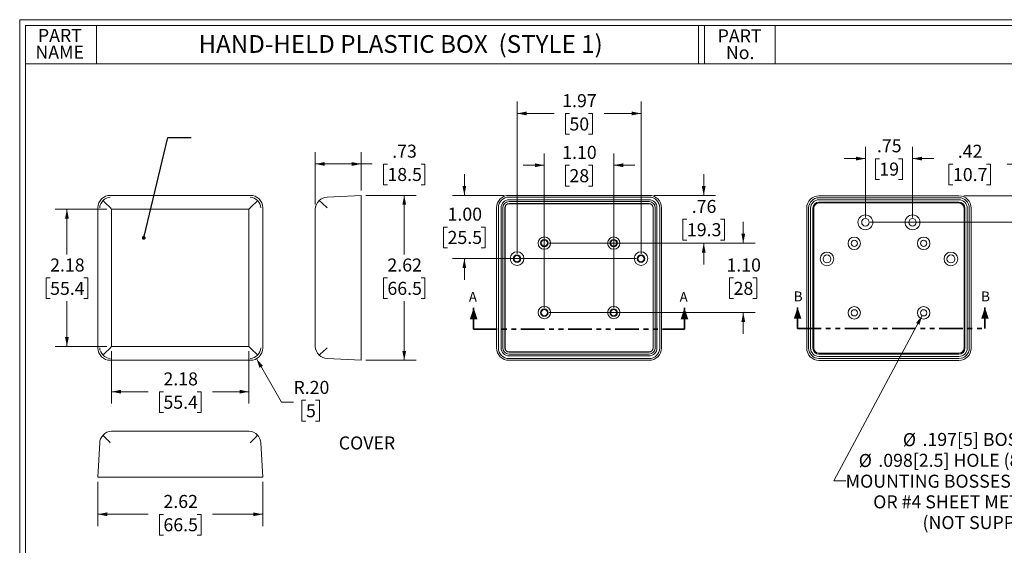
# Paper-space layout 'Sheet1' of a CAD drawing. Units: inches. Extents: x 0.5 to 33.5, y 0.5 to 21.5.
# Drawn here: x 0.5 to 21.4, y 10.4 to 21.5 of the extents above; entities that cross this region are included whole.
import ezdxf

# ---------------------------------------------------------------- set-up
doc = ezdxf.new("R2010")
doc.units = ezdxf.units.IN
doc.header["$LTSCALE"] = 2
doc.header["$MEASUREMENT"] = 0
doc.linetypes.add('PHANTOM', pattern=[0.5, 0.25, -0.05, 0.05, -0.05, 0.05, -0.05])
doc.styles.add('SLDTEXTSTYLE0', font='TXT', dxfattribs={"width": 0.75})
doc.dimstyles.new('SLDDIMSTYLE0', dxfattribs={"dimtxt": 0.275591, "dimasz": 0.2, "dimexe": 0, "dimexo": 0.0625, "dimgap": 0.068898, "dimtad": 0, "dimtih": 1, "dimtoh": 1, "dimlfac": 0.75, "dimrnd": 1e-09, "dimzin": 12, "dimdsep": 46, "dimtxsty": 'SLDTEXTSTYLE0', "dimsah": 1, "dimcen": 0.09, "dimadec": 0, "dimazin": 3, "dimtfac": 1, "dimtofl": 0, "dimtmove": 0, "dimatfit": 3, "dimfxl": 1, "dimfrac": 2, "dimtolj": 1, "dimtzin": 12, "dimarcsym": 0})
doc.dimstyles.new('SLDDIMSTYLE1', dxfattribs={"dimtxt": 0.275591, "dimasz": 0.2, "dimexe": 0, "dimexo": 0.0625, "dimgap": 0.068898, "dimtad": 0, "dimtih": 1, "dimtoh": 1, "dimlfac": 0.75, "dimrnd": 1e-09, "dimzin": 4, "dimdsep": 46, "dimtxsty": 'SLDTEXTSTYLE0', "dimsah": 1, "dimcen": 0, "dimadec": 0, "dimazin": 1, "dimtfac": 1, "dimtofl": 0, "dimtmove": 0, "dimatfit": 3, "dimfxl": 1, "dimfrac": 2, "dimtolj": 1, "dimtzin": 12, "dimarcsym": 0})
doc.dimstyles.new('SLDDIMSTYLE2', dxfattribs={"dimtxt": 0.18, "dimasz": 0.08, "dimexe": 0, "dimexo": 0.0625, "dimgap": 0, "dimtad": 0, "dimtih": 1, "dimtoh": 1, "dimdec": 0, "dimrnd": 1e-09, "dimzin": 0, "dimdsep": 46, "dimtxsty": 'Standard', "dimblk1": 'DOT', "dimblk2": 'DOT', "dimsah": 1, "dimcen": 0.09, "dimadec": 0, "dimazin": 0, "dimtfac": 0.08, "dimtdec": 0, "dimtofl": 0, "dimtmove": 0, "dimatfit": 3, "dimldrblk": 'DOT', "dimfxl": 1, "dimfrac": 2, "dimtolj": 1, "dimtzin": 0, "dimarcsym": 0})
doc.dimstyles.new('SLDDIMSTYLE3', dxfattribs={"dimtxt": 0.275591, "dimasz": 0.2, "dimexe": 0, "dimexo": 0.0625, "dimgap": 0.068898, "dimtad": 0, "dimtih": 1, "dimtoh": 1, "dimlfac": 0.75, "dimrnd": 1e-09, "dimzin": 4, "dimdsep": 46, "dimtxsty": 'SLDTEXTSTYLE0', "dimsah": 1, "dimcen": 0.09, "dimadec": 0, "dimazin": 1, "dimtfac": 1, "dimtmove": 0, "dimatfit": 0, "dimfxl": 1, "dimfrac": 2, "dimtolj": 1, "dimtzin": 12, "dimarcsym": 0})
doc.dimstyles.new('SLDDIMSTYLE4', dxfattribs={"dimtxt": 0.275591, "dimasz": 0.2, "dimexe": 0, "dimexo": 0.0625, "dimgap": 0.068898, "dimtad": 0, "dimtih": 1, "dimtoh": 1, "dimlfac": 0.75, "dimrnd": 1e-09, "dimzin": 12, "dimdsep": 46, "dimtxsty": 'SLDTEXTSTYLE0', "dimsah": 1, "dimcen": 0.09, "dimadec": 0, "dimazin": 3, "dimtfac": 1, "dimtmove": 0, "dimatfit": 0, "dimfxl": 1, "dimfrac": 2, "dimtolj": 1, "dimtzin": 12, "dimarcsym": 0})
doc.dimstyles.new('SLDDIMSTYLE5', dxfattribs={"dimtxt": 0.275591, "dimasz": 0.2, "dimexe": 0, "dimexo": 0.0625, "dimgap": 0.068898, "dimtad": 0, "dimtih": 1, "dimtoh": 1, "dimlfac": 0.75, "dimrnd": 1e-09, "dimzin": 12, "dimdsep": 46, "dimtxsty": 'SLDTEXTSTYLE0', "dimsah": 1, "dimcen": 0, "dimadec": 0, "dimazin": 3, "dimtfac": 1, "dimtofl": 0, "dimtmove": 0, "dimatfit": 3, "dimfxl": 1, "dimfrac": 2, "dimtolj": 1, "dimtzin": 12, "dimarcsym": 0})

# ---------------------------------------------------------------- blocks, each defined once
blk = doc.blocks.new('SW_NOTE_0_3')
at = {"color": 0, "linetype": 'Continuous', "lineweight": 0, "char_height": 0.2756, "attachment_point": 2, "style": 'SLDTEXTSTYLE0'}
for s, insert in [('PART', (0.418, 0.355)), ('NAME', (0.414, 0.001))]:
    blk.add_mtext(s, dxfattribs=dict(at, insert=insert))
blk = doc.blocks.new('SW_NOTE_0_4')
at = {"color": 0, "linetype": 'Continuous', "lineweight": 0, "char_height": 0.2756, "attachment_point": 2, "style": 'SLDTEXTSTYLE0'}
for s, insert in [('PART', (0.418, 0.355)), ('No.', (0.43, 0.001))]:
    blk.add_mtext(s, dxfattribs=dict(at, insert=insert))
blk = doc.blocks.new('_D')
at = {"color": 7, "linetype": 'Continuous', "lineweight": 0}
for p, q in [((2.45, 14.518), (2.45, 13.412)), ((5.358, 14.518), (5.358, 13.412)), ((2.45, 13.662), (3.222, 13.662)), ((3.547, 13.659), (3.464, 13.659)), ((3.464, 13.659), (3.464, 13.222)), ((4.26, 13.659), (4.344, 13.659)), ((4.344, 13.659), (4.344, 13.222)), ((5.358, 13.662), (4.586, 13.662)), ((3.464, 13.222), (3.547, 13.222)), ((4.344, 13.222), (4.26, 13.222))]:
    blk.add_line(p, q, dxfattribs=at)
at = {"color": 7, "linetype": 'Continuous', "lineweight": 18}
for points in [[(2.45, 13.662), (2.65, 13.622), (2.65, 13.702)], [(5.358, 13.662), (5.158, 13.702), (5.158, 13.622)]]:
    blk.add_solid(points, dxfattribs=at)
at = {"color": 7, "linetype": 'Continuous', "lineweight": 18, "char_height": 0.2756, "attachment_point": 1, "style": 'SLDTEXTSTYLE0'}
for s, insert in [('2.18', (3.547, 14.071)), ('55.4', (3.547, 13.577))]:
    blk.add_mtext(s, dxfattribs=dict(at, insert=insert))
blk = doc.blocks.new('_D_1')
at = {"color": 7, "linetype": 'Continuous', "lineweight": 0}
for p, q in [((2.35, 17.526), (1.253, 17.526)), ((1.503, 17.526), (1.503, 16.567)), ((1.147, 16.07), (1.063, 16.07)), ((1.063, 16.07), (1.063, 15.632)), ((1.859, 16.07), (1.943, 16.07)), ((1.943, 16.07), (1.943, 15.632)), ((1.063, 15.632), (1.147, 15.632)), ((1.503, 14.618), (1.503, 15.576)), ((1.943, 15.632), (1.859, 15.632)), ((2.35, 14.618), (1.253, 14.618))]:
    blk.add_line(p, q, dxfattribs=at)
at = {"color": 7, "linetype": 'Continuous', "lineweight": 18}
for points in [[(1.503, 17.526), (1.463, 17.326), (1.543, 17.326)], [(1.503, 14.618), (1.543, 14.818), (1.463, 14.818)]]:
    blk.add_solid(points, dxfattribs=at)
at = {"color": 7, "linetype": 'Continuous', "lineweight": 18, "char_height": 0.2756, "attachment_point": 1, "style": 'SLDTEXTSTYLE0'}
for s, insert in [('2.18', (1.147, 16.481)), ('55.4', (1.147, 15.987))]:
    blk.add_mtext(s, dxfattribs=dict(at, insert=insert))
blk = doc.blocks.new('_D_2')
at = {"color": 7, "linetype": 'Continuous', "lineweight": 0}
for p, q in [((5.518, 14.362), (6.05, 13.439)), ((6.05, 13.439), (6.3, 13.439)), ((6.565, 13.48), (6.481, 13.48)), ((6.481, 13.48), (6.481, 13.042)), ((6.768, 13.48), (6.852, 13.48)), ((6.852, 13.48), (6.852, 13.042)), ((6.481, 13.042), (6.565, 13.042)), ((6.852, 13.042), (6.768, 13.042))]:
    blk.add_line(p, q, dxfattribs=at)
at = {"color": 7, "linetype": 'Continuous', "lineweight": 18}
blk.add_solid([(5.518, 14.362), (5.583, 14.168), (5.653, 14.208)], dxfattribs=at)
at = {"color": 7, "linetype": 'Continuous', "lineweight": 18, "attachment_point": 1, "style": 'SLDTEXTSTYLE0'}
for s, insert, char_height in [('R.20', (6.3, 13.891), 0.2756), ('5', (6.565, 13.397), 0.276)]:
    blk.add_mtext(s, dxfattribs=dict(at, insert=insert, char_height=char_height))
blk = doc.blocks.new('_Dot')
at = {"color": 0, "linetype": 'ByBlock', "lineweight": -2}
blk.add_line((-0.5, 0), (-1, 0), dxfattribs=at)
at = {"color": 0, "linetype": 'ByBlock', "const_width": 0.5}
blk.add_lwpolyline([(-0.25, 0, 1), (0.25, 0, 1)], format="xyb", close=True, dxfattribs=at)
blk = doc.blocks.new('_D_3')
at = {"color": 7, "linetype": 'Continuous', "lineweight": 0}
for p, q in [((7.834, 17.817), (8.896, 17.817)), ((8.646, 17.817), (8.646, 16.567)), ((8.29, 16.07), (8.206, 16.07)), ((8.206, 16.07), (8.206, 15.632)), ((9.002, 16.07), (9.086, 16.07)), ((9.086, 16.07), (9.086, 15.632)), ((8.206, 15.632), (8.29, 15.632)), ((8.646, 14.326), (8.646, 15.576)), ((9.086, 15.632), (9.002, 15.632)), ((7.834, 14.326), (8.896, 14.326))]:
    blk.add_line(p, q, dxfattribs=at)
at = {"color": 7, "linetype": 'Continuous', "lineweight": 18}
for points in [[(8.646, 17.817), (8.606, 17.617), (8.686, 17.617)], [(8.646, 14.326), (8.686, 14.526), (8.606, 14.526)]]:
    blk.add_solid(points, dxfattribs=at)
at = {"color": 7, "linetype": 'Continuous', "lineweight": 18, "char_height": 0.2756, "attachment_point": 1, "style": 'SLDTEXTSTYLE0'}
for s, insert in [('2.62', (8.29, 16.481)), ('66.5', (8.29, 15.987))]:
    blk.add_mtext(s, dxfattribs=dict(at, insert=insert))
blk = doc.blocks.new('_D_4')
at = {"color": 7, "linetype": 'Continuous', "lineweight": 0}
for p, q in [((6.763, 17.626), (6.763, 18.731)), ((7.734, 17.917), (7.734, 18.731)), ((6.763, 18.481), (7.734, 18.481)), ((7.734, 18.481), (7.964, 18.481)), ((8.29, 18.479), (8.206, 18.479)), ((8.206, 18.479), (8.206, 18.041)), ((9.002, 18.479), (9.086, 18.479)), ((9.086, 18.479), (9.086, 18.041)), ((8.206, 18.041), (8.29, 18.041)), ((9.086, 18.041), (9.002, 18.041))]:
    blk.add_line(p, q, dxfattribs=at)
at = {"color": 7, "linetype": 'Continuous', "lineweight": 18}
for points in [[(6.763, 18.481), (6.963, 18.441), (6.963, 18.521)], [(7.734, 18.481), (7.534, 18.521), (7.534, 18.441)]]:
    blk.add_solid(points, dxfattribs=at)
at = {"color": 7, "linetype": 'Continuous', "lineweight": 18, "char_height": 0.2756, "attachment_point": 1, "style": 'SLDTEXTSTYLE0'}
for s, insert in [('.73', (8.391, 18.89)), ('18.5', (8.29, 18.397))]:
    blk.add_mtext(s, dxfattribs=dict(at, insert=insert))
blk = doc.blocks.new('_D_5')
at = {"color": 7, "linetype": 'Continuous', "lineweight": 0}
for p, q in [((11.036, 16.578), (11.036, 19.8)), ((13.661, 16.578), (13.661, 19.8)), ((11.036, 19.55), (11.819, 19.55)), ((12.145, 19.547), (12.061, 19.547)), ((12.061, 19.547), (12.061, 19.11)), ((12.552, 19.547), (12.636, 19.547)), ((12.636, 19.547), (12.636, 19.11)), ((13.661, 19.55), (12.878, 19.55)), ((12.061, 19.11), (12.145, 19.11)), ((12.636, 19.11), (12.552, 19.11))]:
    blk.add_line(p, q, dxfattribs=at)
at = {"color": 7, "linetype": 'Continuous', "lineweight": 18}
for points in [[(11.036, 19.55), (11.236, 19.51), (11.236, 19.59)], [(13.661, 19.55), (13.461, 19.59), (13.461, 19.51)]]:
    blk.add_solid(points, dxfattribs=at)
at = {"color": 7, "linetype": 'Continuous', "lineweight": 18, "char_height": 0.2756, "attachment_point": 1, "style": 'SLDTEXTSTYLE0'}
for s, insert in [('1.97', (11.992, 19.959)), ('50', (12.145, 19.465))]:
    blk.add_mtext(s, dxfattribs=dict(at, insert=insert))
blk = doc.blocks.new('_D_6')
at = {"color": 7, "linetype": 'Continuous', "lineweight": 0}
for p, q in [((9.92, 17.817), (9.92, 18.267)), ((10.765, 17.817), (9.67, 17.817)), ((9.564, 17.146), (9.48, 17.146)), ((9.48, 17.146), (9.48, 16.708)), ((10.276, 17.146), (10.36, 17.146)), ((10.36, 17.146), (10.36, 16.708)), ((9.48, 16.708), (9.564, 16.708)), ((10.36, 16.708), (10.276, 16.708)), ((13.561, 16.478), (9.67, 16.478)), ((9.92, 16.478), (9.92, 16.028))]:
    blk.add_line(p, q, dxfattribs=at)
at = {"color": 7, "linetype": 'Continuous', "lineweight": 18}
for points in [[(9.92, 17.817), (9.96, 18.017), (9.88, 18.017)], [(9.92, 16.478), (9.88, 16.278), (9.96, 16.278)]]:
    blk.add_solid(points, dxfattribs=at)
at = {"color": 7, "linetype": 'Continuous', "lineweight": 18, "char_height": 0.2756, "attachment_point": 1, "style": 'SLDTEXTSTYLE0'}
for s, insert in [('1.00', (9.564, 17.557)), ('25.5', (9.564, 17.064))]:
    blk.add_mtext(s, dxfattribs=dict(at, insert=insert))
blk = doc.blocks.new('_D_7')
at = {"color": 7, "linetype": 'Continuous', "lineweight": 0}
for p, q in [((14.989, 17.817), (14.989, 18.267)), ((13.931, 17.817), (15.239, 17.817)), ((14.633, 17.31), (14.549, 17.31)), ((14.549, 17.31), (14.549, 16.872)), ((15.346, 17.31), (15.43, 17.31)), ((15.43, 17.31), (15.43, 16.872)), ((13.183, 16.807), (15.239, 16.807)), ((14.549, 16.872), (14.633, 16.872)), ((14.989, 16.807), (14.989, 16.357)), ((15.43, 16.872), (15.346, 16.872))]:
    blk.add_line(p, q, dxfattribs=at)
at = {"color": 7, "linetype": 'Continuous', "lineweight": 18}
for points in [[(14.989, 17.817), (15.029, 18.017), (14.949, 18.017)], [(14.989, 16.807), (14.949, 16.607), (15.029, 16.607)]]:
    blk.add_solid(points, dxfattribs=at)
at = {"color": 7, "linetype": 'Continuous', "lineweight": 18, "char_height": 0.2756, "attachment_point": 1, "style": 'SLDTEXTSTYLE0'}
for s, insert in [('.76', (14.735, 17.721)), ('19.3', (14.633, 17.228))]:
    blk.add_mtext(s, dxfattribs=dict(at, insert=insert))
blk = doc.blocks.new('_D_8')
at = {"color": 7, "linetype": 'Continuous', "lineweight": 0}
for p, q in [((15.826, 16.807), (15.826, 17.257)), ((11.713, 16.807), (16.076, 16.807)), ((15.622, 16.07), (15.538, 16.07)), ((15.538, 16.07), (15.538, 15.632)), ((16.03, 16.07), (16.114, 16.07)), ((16.114, 16.07), (16.114, 15.632)), ((15.538, 15.632), (15.622, 15.632)), ((16.114, 15.632), (16.03, 15.632)), ((11.713, 15.337), (16.076, 15.337)), ((15.826, 15.337), (15.826, 14.887))]:
    blk.add_line(p, q, dxfattribs=at)
at = {"color": 7, "linetype": 'Continuous', "lineweight": 18}
for points in [[(15.826, 16.807), (15.866, 17.007), (15.786, 17.007)], [(15.826, 15.337), (15.786, 15.137), (15.866, 15.137)]]:
    blk.add_solid(points, dxfattribs=at)
at = {"color": 7, "linetype": 'Continuous', "lineweight": 18, "char_height": 0.2756, "attachment_point": 1, "style": 'SLDTEXTSTYLE0'}
for s, insert in [('1.10', (15.47, 16.481)), ('28', (15.622, 15.987))]:
    blk.add_mtext(s, dxfattribs=dict(at, insert=insert))
blk = doc.blocks.new('_D_9')
at = {"color": 7, "linetype": 'Continuous', "lineweight": 0}
for p, q in [((11.613, 15.437), (11.613, 18.705)), ((13.083, 15.437), (13.083, 18.705)), ((11.613, 18.455), (11.163, 18.455)), ((12.145, 18.453), (12.061, 18.453)), ((12.061, 18.453), (12.061, 18.015)), ((12.552, 18.453), (12.636, 18.453)), ((12.636, 18.453), (12.636, 18.015)), ((13.083, 18.455), (13.533, 18.455)), ((12.061, 18.015), (12.145, 18.015)), ((12.636, 18.015), (12.552, 18.015))]:
    blk.add_line(p, q, dxfattribs=at)
at = {"color": 7, "linetype": 'Continuous', "lineweight": 18}
for points in [[(11.613, 18.455), (11.413, 18.495), (11.413, 18.415)], [(13.083, 18.455), (13.283, 18.415), (13.283, 18.495)]]:
    blk.add_solid(points, dxfattribs=at)
at = {"color": 7, "linetype": 'Continuous', "lineweight": 18, "char_height": 0.2756, "attachment_point": 1, "style": 'SLDTEXTSTYLE0'}
for s, insert in [('1.10', (11.992, 18.864)), ('28', (12.145, 18.371))]:
    blk.add_mtext(s, dxfattribs=dict(at, insert=insert))
blk = doc.blocks.new('_D_10')
at = {"color": 7, "linetype": 'Continuous', "lineweight": 0}
for p, q in [((18.413, 17.347), (18.413, 18.845)), ((19.41, 17.347), (19.41, 18.845)), ((18.413, 18.595), (17.963, 18.595)), ((18.708, 18.592), (18.624, 18.592)), ((18.624, 18.592), (18.624, 18.155)), ((19.115, 18.592), (19.199, 18.592)), ((19.199, 18.592), (19.199, 18.155)), ((19.41, 18.595), (19.86, 18.595)), ((18.624, 18.155), (18.708, 18.155)), ((19.199, 18.155), (19.115, 18.155))]:
    blk.add_line(p, q, dxfattribs=at)
at = {"color": 7, "linetype": 'Continuous', "lineweight": 18}
for points in [[(18.413, 18.595), (18.213, 18.635), (18.213, 18.555)], [(19.41, 18.595), (19.61, 18.555), (19.61, 18.635)]]:
    blk.add_solid(points, dxfattribs=at)
at = {"color": 7, "linetype": 'Continuous', "lineweight": 18, "char_height": 0.2756, "attachment_point": 1, "style": 'SLDTEXTSTYLE0'}
for s, insert in [('.75', (18.657, 19.004)), ('19', (18.708, 18.51))]:
    blk.add_mtext(s, dxfattribs=dict(at, insert=insert))
blk = doc.blocks.new('_D_11')
at = {"color": 7, "linetype": 'Continuous', "lineweight": 0}
for p, q in [((20.267, 18.477), (20.183, 18.477)), ((20.183, 18.477), (20.183, 18.039)), ((20.98, 18.477), (21.064, 18.477)), ((21.064, 18.477), (21.064, 18.039)), ((21.417, 18.479), (21.667, 18.479)), ((21.667, 18.479), (21.667, 17.807)), ((20.183, 18.039), (20.267, 18.039)), ((21.064, 18.039), (20.98, 18.039)), ((20.495, 17.807), (21.917, 17.807)), ((21.667, 17.247), (21.667, 17.807)), ((18.513, 17.247), (21.917, 17.247))]:
    blk.add_line(p, q, dxfattribs=at)
at = {"color": 7, "linetype": 'Continuous', "lineweight": 18}
for points in [[(21.667, 17.807), (21.627, 17.607), (21.707, 17.607)], [(21.667, 17.247), (21.707, 17.447), (21.627, 17.447)]]:
    blk.add_solid(points, dxfattribs=at)
at = {"color": 7, "linetype": 'Continuous', "lineweight": 18, "char_height": 0.2756, "attachment_point": 1, "style": 'SLDTEXTSTYLE0'}
for s, insert in [('.42', (20.369, 18.888)), ('10.7', (20.267, 18.395))]:
    blk.add_mtext(s, dxfattribs=dict(at, insert=insert))
blk = doc.blocks.new('SW_SYMBOL_HOLE_DEPTH')
at = {"color": 0, "linetype": 'Continuous', "lineweight": 18}
for p, q in [((0, 68.9), (63, 68.9)), ((31.5, 68.9), (31.5, 5.9)), ((7.9, 43.7), (31.5, 5.9)), ((55.1, 43.7), (31.5, 5.9))]:
    blk.add_line(p, q, dxfattribs=at)
blk = doc.blocks.new('_D_12')
at = {"color": 7, "linetype": 'Continuous', "lineweight": 0}
for p, q in [((19.616, 15.273), (17.745, 11.774)), ((17.745, 11.774), (17.995, 11.774))]:
    blk.add_line(p, q, dxfattribs=at)
at = {"color": 7, "linetype": 'Continuous', "lineweight": 18}
blk.add_solid([(19.616, 15.273), (19.486, 15.116), (19.557, 15.078)], dxfattribs=at)
at = {"color": 7, "linetype": 'Continuous', "lineweight": 18, "xscale": 0.0044707031, "yscale": 0.0044707031, "zscale": 0.0044707031}
blk.add_blockref('SW_SYMBOL_HOLE_DEPTH', (22.107, 12.027), dxfattribs=at)
at = {"color": 7, "linetype": 'Continuous', "lineweight": 18, "attachment_point": 1, "style": 'SLDTEXTSTYLE0'}
for s, insert, char_height in [('%%c', (19.206, 12.785), 0.2756), ('.197[5] BOSS WITH', (19.622, 12.79), 0.27559), ('%%c', (18.271, 12.344), 0.2756), ('.098[2.5] HOLE (8X)', (18.686, 12.348), 0.27559), ('.197[5]', (22.501, 12.348), 0.2756), ('MOUNTING BOSSES USE EITHER M3', (17.995, 11.906), 0.27559), ('OR #4 SHEET METAL SCREW', (18.578, 11.469), 0.27559), ('(NOT SUPPLIED)', (19.622, 11.031), 0.27559)]:
    blk.add_mtext(s, dxfattribs=dict(at, insert=insert, char_height=char_height))
blk = doc.blocks.new('_D_30')
at = {"color": 7, "linetype": 'Continuous', "lineweight": 0}
for p, q in [((2.158, 11.755), (2.158, 10.818)), ((5.649, 11.755), (5.649, 10.818)), ((2.158, 11.068), (3.222, 11.068)), ((3.547, 11.066), (3.464, 11.066)), ((3.464, 11.066), (3.464, 10.628)), ((4.26, 11.066), (4.344, 11.066)), ((4.344, 11.066), (4.344, 10.628)), ((5.649, 11.068), (4.586, 11.068)), ((3.464, 10.628), (3.547, 10.628)), ((4.344, 10.628), (4.26, 10.628))]:
    blk.add_line(p, q, dxfattribs=at)
at = {"color": 7, "linetype": 'Continuous', "lineweight": 18}
for points in [[(2.158, 11.068), (2.358, 11.028), (2.358, 11.108)], [(5.649, 11.068), (5.449, 11.108), (5.449, 11.028)]]:
    blk.add_solid(points, dxfattribs=at)
at = {"color": 7, "linetype": 'Continuous', "lineweight": 18, "char_height": 0.2756, "attachment_point": 1, "style": 'SLDTEXTSTYLE0'}
for s, insert in [('2.62', (3.547, 11.477)), ('66.5', (3.547, 10.984))]:
    blk.add_mtext(s, dxfattribs=dict(at, insert=insert))

psp = doc.layouts.new('Sheet1')

# ---------------------------------------------------------------- linework, layer by layer
at = {"color": 7, "linetype": 'Continuous', "lineweight": 18}
for p, q in [((0.5025, 21.5341), (33.5025, 21.5341)), ((0.5025, 21.5341), (0.5025, 0.5341)), ((0.6265, 21.4101), (33.3785, 21.4101)), ((0.6265, 21.4101), (0.6265, 0.6581)), ((2.1265, 21.4101), (2.1265, 20.5981)), ((14.8785, 20.5981), (14.8785, 21.4101)), ((15.0025, 20.5981), (15.0025, 21.4101)), ((16.5025, 20.5981), (16.5025, 21.4101)), ((0.6265, 20.5981), (33.3785, 20.5981)), ((2.4211, 17.8173), (5.3866, 17.8173)), ((7.0118, 17.7794), (7.7342, 17.8173)), ((7.7342, 17.8173), (7.7342, 17.5546)), ((10.8653, 17.7803), (13.8312, 17.7803)), ((13.831, 17.8173), (10.8655, 17.8173)), ((20.3946, 17.8072), (17.4288, 17.8072)), ((17.4288, 17.7667), (20.3946, 17.7667)), ((20.3946, 17.7247), (17.4288, 17.7247)), ((2.1584, 14.5891), (2.1584, 17.5546)), ((2.45, 17.5257), (2.4498, 17.5257)), ((2.4498, 17.5257), (2.4498, 14.6178)), ((5.3577, 17.5257), (2.45, 17.5257)), ((5.3579, 17.5257), (5.3577, 17.5257)), ((5.3579, 14.6178), (5.3579, 17.5257)), ((5.6492, 17.5546), (5.6492, 14.5891)), ((6.7632, 14.6178), (6.7632, 17.5257)), ((6.7632, 17.5257), (6.7632, 17.5257)), ((7.7342, 17.5546), (7.7342, 14.5891)), ((10.6028, 17.5546), (10.6028, 14.5891)), ((10.6396, 17.5546), (10.6396, 14.5887)), ((10.6973, 17.5546), (10.6973, 14.5887)), ((10.7342, 17.5546), (10.7342, 14.5891)), ((10.7783, 17.5546), (10.7783, 14.5891)), ((10.781, 17.5546), (10.781, 14.5891)), ((10.8653, 17.7226), (13.8312, 17.7226)), ((13.831, 17.6858), (10.8655, 17.6858)), ((13.831, 17.6418), (10.8655, 17.6418)), ((13.831, 17.6391), (10.8655, 17.6391)), ((13.9155, 14.5891), (13.9155, 17.5546)), ((13.9182, 14.5891), (13.9182, 17.5546)), ((13.9622, 14.5891), (13.9622, 17.5546)), ((13.9992, 17.5546), (13.9992, 14.5887)), ((14.0569, 14.5887), (14.0569, 17.5546)), ((14.0936, 14.5891), (14.0936, 17.5546)), ((17.1704, 17.5488), (17.1704, 14.583)), ((17.2109, 17.5488), (17.2109, 14.583)), ((17.2529, 17.5488), (17.2529, 14.583)), ((17.3026, 14.583), (17.3026, 17.5488)), ((17.3217, 14.583), (17.3217, 17.5488)), ((17.4288, 17.675), (20.3946, 17.675)), ((17.4288, 17.6559), (20.3946, 17.6559)), ((20.5017, 17.5488), (20.5017, 14.583)), ((20.5208, 17.5488), (20.5208, 14.583)), ((20.5705, 14.583), (20.5705, 17.5488)), ((20.6125, 14.583), (20.6125, 17.5488)), ((20.653, 14.583), (20.653, 17.5488)), ((2.4498, 14.6178), (2.4498, 14.6176)), ((2.4498, 14.6176), (5.3579, 14.6176)), ((5.3579, 14.6176), (5.3579, 14.6178)), ((7.7342, 14.5891), (7.7342, 14.3264)), ((10.8653, 14.4207), (13.8312, 14.4207)), ((10.8655, 14.5046), (13.831, 14.5046)), ((10.8655, 14.5019), (13.831, 14.5019)), ((10.8655, 14.4579), (13.831, 14.4579)), ((17.4288, 14.4759), (20.3946, 14.4759)), ((17.4288, 14.4568), (20.3946, 14.4568)), ((17.4288, 14.4071), (20.3946, 14.4071)), ((5.3866, 14.3264), (2.4211, 14.3264)), ((7.0118, 14.3643), (7.7342, 14.3264)), ((10.8653, 14.363), (13.8312, 14.363)), ((10.8655, 14.3264), (13.831, 14.3264)), ((17.4288, 14.3651), (20.3946, 14.3651)), ((20.3946, 14.3246), (17.4288, 14.3246)), ((2.4498, 12.8264), (2.4498, 12.8263)), ((2.45, 12.8264), (2.4498, 12.8264)), ((2.4498, 12.8263), (5.3579, 12.8263)), ((5.3577, 12.8264), (2.45, 12.8264)), ((5.3579, 12.8264), (5.3577, 12.8264)), ((5.3579, 12.8263), (5.3579, 12.8264)), ((2.1963, 12.5778), (2.1584, 11.8554)), ((5.6114, 12.5778), (5.6492, 11.8554)), ((2.4211, 11.8554), (2.1584, 11.8554)), ((5.3866, 11.8554), (2.4211, 11.8554)), ((5.6492, 11.8554), (5.3866, 11.8554))]:
    psp.add_line(p, q, dxfattribs=at)
at = {"color": 7, "linetype": 'Continuous', "lineweight": 35}
for p, q in [((10.1163, 14.986), (10.1163, 15.436)), ((14.5802, 14.986), (14.5802, 15.436)), ((16.9765, 14.9961), (16.9765, 15.4461)), ((20.9443, 14.9961), (20.9443, 15.4461))]:
    psp.add_line(p, q, dxfattribs=at)
at = {"color": 7, "linetype": 'PHANTOM', "lineweight": 35}
for p, q in [((10.1163, 14.986), (14.5802, 14.986)), ((16.9765, 14.9961), (20.9443, 14.9961))]:
    psp.add_line(p, q, dxfattribs=at)
at = {"color": 7, "linetype": 'Continuous', "lineweight": 18, "flags": 128}
for points in [[(2.45, 17.5257), (2.4161, 17.5596), (2.383, 17.5927), (2.3511, 17.6245), (2.3211, 17.6546), (2.2933, 17.6824), (2.2683, 17.7074)], [(5.5393, 17.7074), (5.5143, 17.6824), (5.4866, 17.6546), (5.4565, 17.6245), (5.4247, 17.5927), (5.3915, 17.5596), (5.3577, 17.5257)], [(2.4498, 14.6178), (2.416, 14.584), (2.3829, 14.5509), (2.351, 14.5191), (2.321, 14.489), (2.2933, 14.4613), (2.2683, 14.4363)], [(5.5393, 14.4363), (5.5144, 14.4613), (5.4866, 14.489), (5.4566, 14.5191), (5.4248, 14.5509), (5.3917, 14.584), (5.3579, 14.6178)]]:
    psp.add_lwpolyline(points, dxfattribs=at)
at = {"color": 7, "linetype": 'Continuous', "lineweight": 18}
for centre, radius in [((18.413, 17.2471), 0.1575), ((18.413, 17.2471), 0.0787), ((19.4104, 17.2471), 0.1575), ((19.4104, 17.2471), 0.0787), ((18.413, 17.2471), 0.00000667), ((19.4104, 17.2471), 0.00000667), ((11.6133, 16.8066), 0.1312), ((13.0831, 16.8066), 0.1312), ((18.1768, 16.801), 0.1312), ((19.6466, 16.801), 0.1312), ((11.6133, 16.8066), 0.079), ((11.6133, 16.8066), 0.0656), ((13.0831, 16.8066), 0.079), ((13.0831, 16.8066), 0.0656), ((18.1768, 16.801), 0.0656), ((19.6466, 16.801), 0.0656), ((11.0359, 16.4785), 0.1444), ((11.0359, 16.4785), 0.079), ((11.0359, 16.4785), 0.0656), ((13.6606, 16.4785), 0.1444), ((13.6606, 16.4785), 0.079), ((13.6606, 16.4785), 0.0656), ((17.5994, 16.4727), 0.1444), ((17.5994, 16.4727), 0.084), ((20.224, 16.4727), 0.1444), ((20.224, 16.4727), 0.084), ((11.6133, 15.3367), 0.1312), ((13.0831, 15.3367), 0.1312), ((18.1768, 15.3311), 0.1312), ((19.6466, 15.3311), 0.1312), ((11.6133, 15.3367), 0.079), ((11.6133, 15.3367), 0.0656), ((13.0831, 15.3367), 0.079), ((13.0831, 15.3367), 0.0656), ((18.1768, 15.3311), 0.0656), ((19.6466, 15.3311), 0.0656)]:
    psp.add_circle(centre, radius, dxfattribs=at)
for centre, radius, start, end in [((2.4211, 17.5546), 0.2627, 90, 180), ((2.4337, 17.5547), 0.2251, 93.21407, 137.28297), ((5.3866, 17.5546), 0.2627, 0, 90), ((5.374, 17.5547), 0.225, 42.7116, 86.79136), ((7.0256, 17.5173), 0.2625, 92.99891, 133.60339), ((10.8655, 17.5546), 0.2627, 90, 180), ((10.8653, 17.5546), 0.2257, 90, 180), ((13.831, 17.5546), 0.2627, 0, 90), ((13.8312, 17.5546), 0.2257, 0, 90), ((17.4288, 17.5488), 0.2583, 90, 180), ((17.4288, 17.5488), 0.2178, 90, 180), ((17.4288, 17.5488), 0.1759, 90, 180), ((20.3946, 17.5488), 0.2583, 0, 90), ((20.3946, 17.5488), 0.2178, 0, 90), ((20.3946, 17.5488), 0.1759, 0, 90), ((2.421, 17.542), 0.2251, 132.71553, 176.78746), ((5.3866, 17.542), 0.2251, 3.21793, 47.27908), ((7.0256, 17.5173), 0.2625, 133.60229, 178.15972), ((-0.6286, 9.3565), 11.2065, 47.01675, 48.17498), ((10.8653, 17.5546), 0.168, 90, 180), ((10.8655, 17.5546), 0.1313, 90, 180), ((10.8655, 17.5546), 0.0872, 90, 180), ((10.8655, 17.5546), 0.0845, 90, 180), ((13.831, 17.5546), 0.1313, 0, 90), ((13.831, 17.5546), 0.0872, 0, 90), ((13.831, 17.5546), 0.0845, 0, 90), ((13.8312, 17.5546), 0.168, 0, 90), ((17.4288, 17.5488), 0.1262, 90, 180), ((17.4288, 17.5488), 0.1071, 90, 180), ((20.3946, 17.5488), 0.1262, 0, 90), ((20.3946, 17.5488), 0.1071, 0, 90), ((7.0256, 14.6264), 0.2625, 181.88384, 226.39771), ((2.4211, 14.5891), 0.2627, 180, 270), ((2.4211, 14.6017), 0.2251, 183.21793, 227.27908), ((2.4337, 14.589), 0.2251, 222.71533, 266.78763), ((5.3866, 14.5891), 0.2627, 270, 0), ((5.3739, 14.5891), 0.2251, 273.21789, 317.27915), ((5.3866, 14.6017), 0.2251, 312.71553, 356.78746), ((-0.057, 22.1614), 10.3589, 311.77764, 313.03063), ((7.0256, 14.6264), 0.2625, 226.40014, 266.99755), ((10.8655, 14.5891), 0.2627, 180, 270), ((10.8653, 14.5887), 0.2257, 180, 270), ((10.8653, 14.5887), 0.168, 180, 270), ((10.8655, 14.5891), 0.1313, 180, 270), ((10.8655, 14.5891), 0.0872, 180, 270), ((10.8655, 14.5891), 0.0845, 180, 270), ((13.831, 14.5891), 0.2627, 270, 0), ((13.831, 14.5891), 0.1313, 270, 0), ((13.831, 14.5891), 0.0872, 270, 0), ((13.831, 14.5891), 0.0845, 270, 0), ((13.8312, 14.5887), 0.2257, 270, 0), ((13.8312, 14.5887), 0.168, 270, 0), ((17.4288, 14.583), 0.2583, 180, 270), ((17.4288, 14.583), 0.2178, 180, 270), ((17.4288, 14.583), 0.1759, 180, 270), ((17.4288, 14.583), 0.1262, 180, 270), ((17.4288, 14.583), 0.1071, 180, 270), ((20.3946, 14.583), 0.2178, 270, 0), ((20.3946, 14.583), 0.1759, 270, 0), ((20.3946, 14.583), 0.1262, 270, 0), ((20.3946, 14.583), 0.1071, 270, 0), ((20.3946, 14.583), 0.2583, 270, 0), ((2.4584, 12.564), 0.2625, 136.40003, 176.99773), ((2.4584, 12.564), 0.2625, 91.88384, 136.39771), ((9.9471, 19.6044), 10.2963, 221.77385, 223.03446), ((5.3493, 12.564), 0.2625, 43.60229, 88.11616), ((-2.7655, 20.1761), 11.1441, 317.01349, 318.1782), ((5.3492, 12.564), 0.2625, 3.00229, 43.59995)]:
    psp.add_arc(centre, radius, start, end, dxfattribs=at)
at = {"color": 7, "linetype": 'Continuous', "lineweight": 35}
for points in [[(10.1163, 15.436), (10.0363, 15.196), (10.1963, 15.196)], [(14.5802, 15.436), (14.5002, 15.196), (14.6602, 15.196)], [(16.9765, 15.4461), (16.8965, 15.2061), (17.0565, 15.2061)], [(20.9443, 15.4461), (20.8643, 15.2061), (21.0243, 15.2061)]]:
    psp.add_solid(points, dxfattribs=at)

# ---------------------------------------------------------------- block references
at = {"color": 7, "linetype": 'Continuous', "lineweight": 0}
for name, p in [('SW_NOTE_0_3', (0.9357, 20.9839)), ('SW_NOTE_0_4', (15.3307, 20.9748))]:
    psp.add_blockref(name, p, dxfattribs=at)

# ---------------------------------------------------------------- texts
at = {"color": 7, "linetype": 'Continuous', "lineweight": 0, "style": 'SLDTEXTSTYLE0'}
for s, insert, char_height, attachment_point in [('HAND-HELD PLASTIC BOX  (STYLE 1)', (8.57, 21.2081), 0.375, 2), ('COVER', (7.2597, 12.7153), 0.27559, 1)]:
    psp.add_mtext(s, dxfattribs=dict(at, insert=insert, char_height=char_height, attachment_point=attachment_point))
at = {"color": 7, "linetype": 'Continuous', "char_height": 0.2083, "attachment_point": 1, "style": 'SLDTEXTSTYLE0'}
for s, insert in [('A', (10.0136, 15.7726)), ('A', (14.4774, 15.7726)), ('B', (16.896, 15.7827)), ('B', (20.8638, 15.7827))]:
    psp.add_mtext(s, dxfattribs=dict(at, insert=insert))

# ---------------------------------------------------------------- dimensions: what is measured, and where the dimension line sits
at = {"color": 7, "linetype": 'Continuous', "lineweight": 18}
for base, p1, p2, dimstyle, picture, middle in [((11.0359, 19.5495), (13.6606, 16.4785), (11.0359, 16.4785), 'SLDDIMSTYLE0', '_D_5', (12.3482, 19.5495)), ((19.4104, 18.5946), (18.413, 17.2471), (19.4104, 17.2471), 'SLDDIMSTYLE4', '_D_10', (18.9117, 18.5946)), ((7.7342, 18.4809), (6.7632, 17.5257), (7.7342, 17.8173), 'SLDDIMSTYLE0', '_D_4', (8.646, 18.4809)), ((13.0831, 18.455), (11.6133, 15.3367), (13.0831, 15.3367), 'SLDDIMSTYLE3', '_D_9', (12.3482, 18.455)), ((5.3579, 13.6616), (2.4498, 14.6178), (5.3579, 14.6178), 'SLDDIMSTYLE0', '_D', (3.9038, 13.6616)), ((2.1584, 11.068), (5.6492, 11.8554), (2.1584, 11.8554), 'SLDDIMSTYLE0', '_D_30', (3.9038, 11.068))]:
    dim = psp.add_linear_dim(base=base, p1=p1, p2=p2, dimstyle=dimstyle, dxfattribs=at)
    dim.commit()
    dim.dimension.update_dxf_attribs({"geometry": picture, "text_midpoint": middle, "dimtype": 160})
for base, p1, p2, dimstyle, picture, middle in [((21.6672, 17.8072), (18.413, 17.2471), (20.3946, 17.8072), 'SLDDIMSTYLE0', '_D_11', (21.6672, 18.4789)), ((9.9199, 17.8173), (13.6606, 16.4785), (10.8655, 17.8173), 'SLDDIMSTYLE3', '_D_6', (9.9199, 17.1479)), ((14.9892, 17.8173), (13.0831, 16.8066), (13.831, 17.8173), 'SLDDIMSTYLE4', '_D_7', (14.9892, 17.3119)), ((8.646, 14.3264), (7.7342, 17.8173), (7.7342, 14.3264), 'SLDDIMSTYLE0', '_D_3', (8.646, 16.0718)), ((1.5029, 14.6178), (2.45, 17.5257), (2.4498, 14.6178), 'SLDDIMSTYLE0', '_D_1', (1.5029, 16.0717)), ((15.8259, 15.3367), (11.6133, 16.8066), (11.6133, 15.3367), 'SLDDIMSTYLE3', '_D_8', (15.8259, 16.0717))]:
    dim = psp.add_linear_dim(base=base, p1=p1, p2=p2, angle=90, dimstyle=dimstyle, dxfattribs=at)
    dim.commit()
    dim.dimension.update_dxf_attribs({"geometry": picture, "text_midpoint": middle, "dimtype": 160})
dim = psp.add_diameter_dim_2p(p1=(19.6775, 15.389), p2=(19.6157, 15.2733), text='%%c.197[5] BOSS WITH\\P%%c.098[2.5] HOLE (8X) {\\fGDT;x}.197[5]\\PMOUNTING BOSSES USE EITHER M3\\POR #4 SHEET METAL SCREW\\P(NOT SUPPLIED)', dimstyle='SLDDIMSTYLE5', override={"dimpost": '<>'}, dxfattribs=at)
dim.commit()
dim.dimension.update_dxf_attribs({"geometry": '_D_12', "text_midpoint": (20.9728, 11.7738), "dimtype": 163})
dim = psp.add_radius_dim(center=(5.3866, 14.5891), mpoint=(5.5179, 14.3616), dimstyle='SLDDIMSTYLE1', dxfattribs=at)
dim.commit()
dim.dimension.update_dxf_attribs({"geometry": '_D_2', "text_midpoint": (6.6666, 13.4391), "dimtype": 164})

# ---------------------------------------------------------------- leaders
at = {"color": 7, "linetype": 'Continuous', "lineweight": 0}
psp.add_leader([(3.1302, 16.9172), (3.6371, 19.0432), (4.1371, 19.0432)], dimstyle='SLDDIMSTYLE2', dxfattribs=at)

doc.saveas('drawing.dxf')
